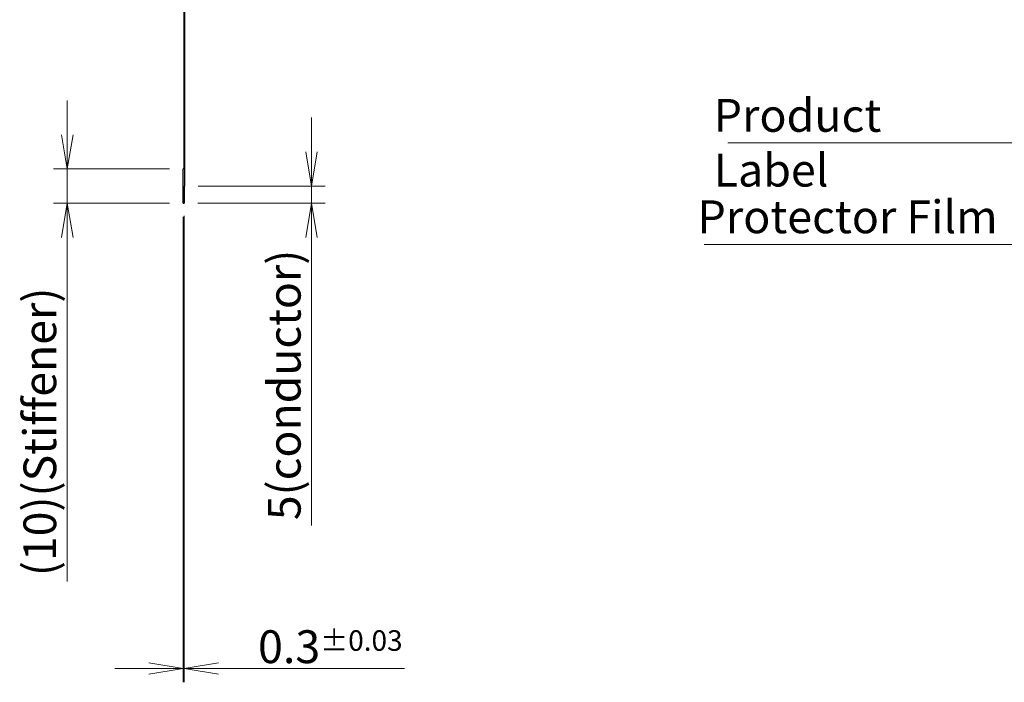
# Model space of a CAD drawing. Units: millimetres. Extents: x 45 to 1653, y 42 to 1154.
# Drawn here: x 896 to 1183, y 437 to 631 of the extents above; entities that cross this region are included whole.
import ezdxf

# ---------------------------------------------------------------- set-up
doc = ezdxf.new("R2010")
doc.units = ezdxf.units.MM
doc.header["$LTSCALE"] = 4
for name, color, linetype, lineweight in [('Visible Tangent Edges(TDC)', 179, 'Continuous', 25), ('寸法(TDC)', 179, 'Continuous', 9), ('表示ｴｯｼﾞ(TDC)', 7, 'Continuous', 25), ('記号(TDC)', 7, 'Continuous', 18)]:
    doc.layers.add(name, color=color, linetype=linetype, lineweight=lineweight)
doc.styles.add('TDC', font='MS Gothic.ttf')
doc.dimstyles.new('TDC', dxfattribs={"dimscale": 4, "dimtxt": 2.4, "dimasz": 2.5, "dimexe": 1, "dimexo": 1, "dimgap": 0.4, "dimtad": 1, "dimdsep": 46, "dimtxsty": 'TDC', "dimblk": 'OPEN', "dimcen": 0.09, "dimdle": 10, "dimclrd": 179, "dimclre": 179, "dimclrt": 179, "dimazin": 2, "dimtfac": 0.625, "dimtmove": 0, "dimatfit": 3, "dimldrblk": 'OPEN', "dimfxl": 1, "dimtolj": 1, "dimlwd": 9, "dimlwe": 9, "dimarcsym": 0})
doc.dimstyles.new('TDC$7', dxfattribs={"dimscale": 4, "dimtxt": 2.4, "dimasz": 2.5, "dimexe": 1, "dimexo": 1, "dimgap": 0.4, "dimtad": 1, "dimdsep": 46, "dimtxsty": 'TDC', "dimblk": 'OPEN', "dimcen": 0.09, "dimdle": 10, "dimclrd": 179, "dimclre": 179, "dimclrt": 179, "dimazin": 2, "dimtfac": 0.625, "dimtmove": 0, "dimatfit": 3, "dimldrblk": 'OPEN', "dimfxl": 1, "dimtolj": 1, "dimlwd": 9, "dimlwe": 9, "dimarcsym": 0})

# ---------------------------------------------------------------- blocks, each defined once
blk = doc.blocks.new('_Open')
at = {"color": 0, "linetype": 'ByBlock', "lineweight": -2}
for p, q in [((-1, 0.167), (0, 0)), ((-1, -0.167), (0, 0)), ((0, 0), (-1, 0))]:
    blk.add_line(p, q, dxfattribs=at)
blk = doc.blocks.new('*D134')
at = {"layer": 'Defpoints', "color": 0, "linetype": 'Continuous'}
for p in [(943.28, 587.4), (909.43, 577.4), (943.28, 577.4)]:
    blk.add_point(p, dxfattribs=at)
at = {"layer": '寸法(TDC)', "color": 179, "linetype": 'Continuous', "lineweight": 9}
for p, q in [((909.43, 597.4), (909.43, 607.4)), ((939.28, 587.4), (905.43, 587.4)), ((909.43, 587.4), (909.43, 577.4)), ((939.28, 577.4), (905.43, 577.4)), ((909.43, 567.4), (909.43, 466.82))]:
    blk.add_line(p, q, dxfattribs=at)
at = {"layer": '寸法(TDC)', "color": 179, "linetype": 'Continuous', "lineweight": 9, "xscale": 10, "yscale": 10, "zscale": 10}
for p, rotation in [((909.43, 587.4), 270), ((909.43, 577.4), 90)]:
    blk.add_blockref('_Open', p, dxfattribs=dict(at, rotation=rotation))
at = {"layer": '寸法(TDC)', "color": 179, "linetype": 'Continuous', "lineweight": 9, "insert": (896.62, 468.42), "char_height": 9.6, "attachment_point": 1, "rotation": 90, "style": 'TDC'}
blk.add_mtext('\\A1;\\fMS Gothic|b0|i0;{\\H9.5504;(10)(}\\f@MS Gothic|b0|i0;{\\H9.5600;Stiffener}\\fMS Gothic|b0|i0;)', dxfattribs=at)
blk = doc.blocks.new('*D135')
at = {"layer": 'Defpoints', "color": 0, "linetype": 'Continuous'}
for p in [(943.68, 582.4), (943.57, 577.4), (980.84, 577.4)]:
    blk.add_point(p, dxfattribs=at)
at = {"layer": '寸法(TDC)', "color": 179, "linetype": 'Continuous', "lineweight": 9}
for p, q in [((980.84, 592.4), (980.84, 602.4)), ((947.68, 582.4), (984.84, 582.4)), ((980.84, 582.4), (980.84, 577.4)), ((947.57, 577.4), (984.84, 577.4)), ((980.84, 567.4), (980.84, 483.18))]:
    blk.add_line(p, q, dxfattribs=at)
at = {"layer": '寸法(TDC)', "color": 179, "linetype": 'Continuous', "lineweight": 9, "xscale": 10, "yscale": 10, "zscale": 10}
for p, rotation in [((980.84, 582.4), 270), ((980.84, 577.4), 90)]:
    blk.add_blockref('_Open', p, dxfattribs=dict(at, rotation=rotation))
at = {"layer": '寸法(TDC)', "color": 179, "linetype": 'Continuous', "lineweight": 9, "insert": (968.09, 484.78), "char_height": 9.6, "attachment_point": 1, "rotation": 90, "style": 'TDC'}
blk.add_mtext('\\A1;\\fMS Gothic|b0|i0;{\\H9.5504;5(conductor)}', dxfattribs=at)
blk = doc.blocks.new('*D136')
at = {"layer": 'Defpoints', "color": 0, "linetype": 'Continuous'}
for p in [(943.28, 577.4), (943.58, 577.7), (943.58, 441.4)]:
    blk.add_point(p, dxfattribs=at)
at = {"layer": '寸法(TDC)', "color": 179, "linetype": 'Continuous', "lineweight": 9}
for p, q in [((943.28, 573.4), (943.28, 437.4)), ((943.58, 573.7), (943.58, 437.4)), ((933.28, 441.4), (923.28, 441.4)), ((943.28, 441.4), (943.58, 441.4)), ((953.58, 441.4), (1008.04, 441.4))]:
    blk.add_line(p, q, dxfattribs=at)
at = {"layer": '寸法(TDC)', "color": 179, "linetype": 'Continuous', "lineweight": 9, "xscale": 10, "yscale": 10, "zscale": 10}
blk.add_blockref('_Open', (943.28, 441.4), dxfattribs=at)
at = {"layer": '寸法(TDC)', "color": 179, "linetype": 'Continuous', "lineweight": 9, "xscale": 10, "yscale": 10, "zscale": 10, "rotation": 180}
blk.add_blockref('_Open', (943.58, 441.4), dxfattribs=at)
at = {"layer": '寸法(TDC)', "color": 179, "linetype": 'Continuous', "lineweight": 9, "insert": (965.18, 452.6), "char_height": 9.6, "attachment_point": 1, "style": 'TDC'}
blk.add_mtext('\\A1;0.3{\\H6;±0.03}', dxfattribs=at)

msp = doc.modelspace()

# ---------------------------------------------------------------- linework, layer by layer
at = {"layer": 'Visible Tangent Edges(TDC)'}
msp.add_line((943.573, 577.599), (943.283, 577.599), dxfattribs=at)
at = {"layer": '表示ｴｯｼﾞ(TDC)'}
for p, q in [((943.583, 587.399), (943.583, 637.399)), ((943.683, 637.399), (943.683, 582.399)), ((943.583, 587.399), (943.283, 587.399)), ((943.283, 577.599), (943.283, 587.399)), ((943.573, 577.599), (943.573, 582.399)), ((943.573, 582.399), (943.683, 582.399)), ((943.583, 582.399), (943.583, 577.699)), ((943.283, 577.399), (943.283, 577.599)), ((943.283, 577.399), (943.573, 577.399)), ((943.573, 577.699), (943.583, 577.699)), ((943.573, 577.599), (943.573, 577.399))]:
    msp.add_line(p, q, dxfattribs=at)

# ---------------------------------------------------------------- texts
at = {"layer": '記号(TDC)', "color": 179, "char_height": 9.6, "attachment_point": 1, "style": 'TDC'}
for s, insert, width in [('\\fMS Gothic|b0|i0;Product Label', (1098.388, 607.854), 81.91999), ('\\fMS Gothic|b0|i0;Protector Film', (1093.651, 578.211), 88.22154)]:
    msp.add_mtext(s, dxfattribs=dict(at, insert=insert, width=width))

# ---------------------------------------------------------------- dimensions: what is measured, and where the dimension line sits
at = {"layer": '寸法(TDC)', "color": 179, "linetype": 'Continuous', "lineweight": 9}
for base, p1, p2, angle, text, picture, middle in [((909.431, 577.399), (943.283, 587.399), (943.283, 577.399), 90, '\\fMS Gothic|b0|i0;{\\H9.5504;(<>)(}\\f@MS Gothic|b0|i0;{\\H9.5600;Stiffener}\\fMS Gothic|b0|i0;)', '*D134', (909.431, 512.107)), ((980.84, 577.399), (943.683, 582.399), (943.573, 577.399), 270, '\\fMS Gothic|b0|i0;{\\H9.5504;<>(conductor)}', '*D135', (980.84, 520.288))]:
    dim = msp.add_linear_dim(base=base, p1=p1, p2=p2, angle=angle, text=text, dimstyle='TDC', override={"dimgap": 0.4, "dimdec": 2, "dimtol": 0, "dimlim": 0, "dimtp": 0, "dimtm": 0, "dimtdec": 2, "dimtofl": 1, "dimatfit": 1}, dxfattribs=at)
    dim.commit()
    dim.dimension.update_dxf_attribs({"geometry": picture, "text_midpoint": middle, "dimtype": 160})
dim = msp.add_linear_dim(base=(943.583, 441.399), p1=(943.283, 577.399), p2=(943.583, 577.699), angle=180, dimstyle='TDC', override={"dimgap": 0.4, "dimdec": 2, "dimtol": 1, "dimlim": 0, "dimtp": 0.03, "dimtm": 0.03, "dimtdec": 2, "dimtofl": 1, "dimatfit": 1}, dxfattribs=at)
dim.commit()
dim.dimension.update_dxf_attribs({"geometry": '*D136', "text_midpoint": (985.811, 441.399), "dimtype": 160})

# ---------------------------------------------------------------- leaders
at = {"layer": '記号(TDC)', "color": 179, "linetype": 'Continuous', "lineweight": 9, "annotation_type": 0, "has_hookline": 1, "hookline_direction": 1}
for points, text_width in [([(1224.015, 720.827), (1190.308, 595.005), (1180.308, 595.005)], 77.775), ([(1274.86, 658.202), (1191.872, 565.362), (1181.872, 565.362)], 86.303)]:
    msp.add_leader(points, dimstyle='TDC$7', override={"dimgap": 0, "dimtad": 1}, dxfattribs=dict(at, text_width=text_width))

doc.saveas('drawing.dxf')
